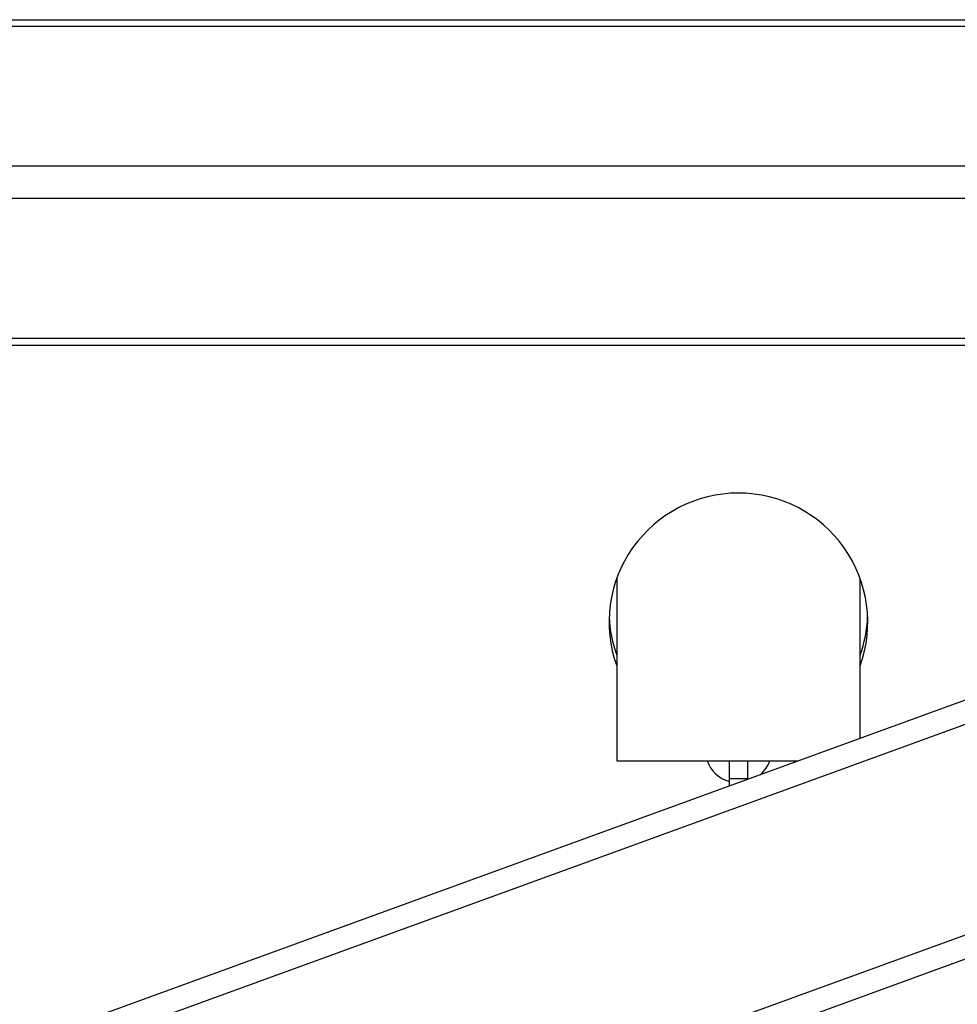
# Model space of a CAD drawing. Units: inches. Extents: x -38 to 2722, y 0 to 1774.
# Drawn here: x 948 to 964, y 162 to 178 of the extents above; entities that cross this region are included whole.
import ezdxf

# ---------------------------------------------------------------- set-up
doc = ezdxf.new("R2010")
doc.units = ezdxf.units.IN
doc.header["$LTSCALE"] = 96
doc.header["$MEASUREMENT"] = 0

# ---------------------------------------------------------------- blocks, each defined once
blk = doc.blocks.new('40K-03')
for p, q in [((-943.11, 204.708), (-829.11, 204.708)), ((-829.11, 204.599), (-943.11, 204.599)), ((-829.11, 202.3), (-943.11, 202.3)), ((-829.11, 201.77), (-943.11, 201.77)), ((-829.11, 199.472), (-943.11, 199.472)), ((-943.11, 199.362), (-829.11, 199.362)), ((-829.11, 196.91), (-886.11, 176.163)), ((-829.11, 196.511), (-943.11, 155.018)), ((-844.11, 195.529), (-844.11, 192.535)), ((-840.11, 192.906), (-840.11, 195.529)), ((-829.11, 193.052), (-943.11, 151.559)), ((-829.11, 192.653), (-880.263, 174.035)), ((-844.11, 192.535), (-841.129, 192.535)), ((-842.263, 192.535), (-842.263, 192.245)), ((-841.953, 192.245), (-841.953, 192.535)), ((-842.263, 192.245), (-842.263, 192.122)), ((-842.263, 192.245), (-841.953, 192.245)), ((-841.953, 192.235), (-841.953, 192.245))]:
    blk.add_line(p, q)
for start, end in [(200.1563, 253.6313), (311.1407, 339.8437)]:
    blk.add_arc((-842.108, 192.725), 0.55, start, end)
for centre, start_param, end_param in [((-842.11, 194.812), 1.570796, 3.486294), ((-842.11, 194.812), 5.938484, 7.853982), ((-842.11, 194.988), 3.183271, 3.486294), ((-842.11, 194.988), 5.938484, 6.241507)]:
    blk.add_ellipse(centre, major_axis=(2.125, 0), ratio=0.998268, start_param=start_param, end_param=end_param)

msp = doc.modelspace()

# ---------------------------------------------------------------- block references
msp.add_blockref('40K-03', (1802.36, -26.91))

doc.saveas('drawing.dxf')
